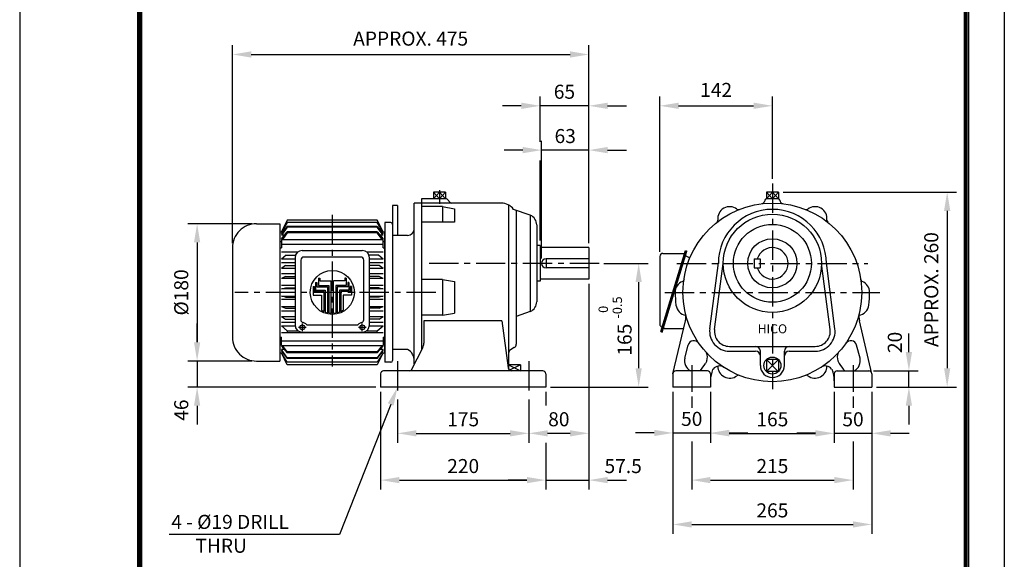
# Model space of a CAD drawing. Extents: x 4 to 940, y 0 to 410.
# Drawn here: x 4 to 214, y 139 to 254 of the extents above; entities that cross this region are included whole.
import ezdxf
from ezdxf.enums import TextEntityAlignment as Align

# ---------------------------------------------------------------- set-up
doc = ezdxf.new("R2010")
doc.units = 0
doc.header["$LTSCALE"] = 5
doc.header["$MEASUREMENT"] = 0
doc.header["$PDMODE"] = 1
doc.linetypes.add('CENTER', pattern=[2, 1.25, -0.25, 0.25, -0.25])
doc.layers.get('0').update_dxf_attribs({"color": 9, "linetype": 'CONTINUOUS'})
doc.layers.get('DEFPOINTS').update_dxf_attribs({"linetype": 'CONTINUOUS'})
for name, color, linetype in [('C', 1, 'CENTER'), ('D', 7, 'CONTINUOUS'), ('O', 3, 'CONTINUOUS')]:
    doc.layers.add(name, color=color, linetype=linetype)
doc.styles.add('A2', font='romans', dxfattribs={"height": 2, "bigfont": 'hgtxt'})
doc.styles.add('A3', font='romans', dxfattribs={"height": 3, "bigfont": 'hgtxt'})
doc.styles.get("Standard").update_dxf_attribs({"font": 'romans', "height": 3, "bigfont": 'hgtxt'})
doc.dimstyles.get("Standard").update_dxf_attribs({"dimtxt": 0.18, "dimasz": 0.18, "dimexe": 0.18, "dimexo": 0.0625, "dimgap": 0.09, "dimtad": 0, "dimtih": 1, "dimtoh": 1, "dimdec": 4, "dimzin": 0, "dimdsep": 46, "dimtxsty": 'Standard', "dimcen": 0.09, "dimadec": 0, "dimazin": 0, "dimtfac": 1, "dimtdec": 4, "dimtofl": 0, "dimtmove": 0, "dimatfit": 3, "dimfxl": 0, "dimtolj": 1, "dimtzin": 0, "dimarcsym": 0})

# ---------------------------------------------------------------- blocks, each defined once
blk = doc.blocks.new('*D0')
at = {"color": 7, "linetype": 'ByBlock'}
for p, q in [((89.32, 182.93), (89.32, 173.67)), ((117.32, 182.93), (117.32, 173.67)), ((93.32, 175.67), (113.32, 175.67))]:
    blk.add_line(p, q, dxfattribs=at)
for points in [[(93.32, 176.34), (93.32, 175.01), (89.32, 175.67)], [(113.32, 176.34), (113.32, 175.01), (117.32, 175.67)]]:
    blk.add_solid(points, dxfattribs=at)
at = {"layer": 'DEFPOINTS', "color": 0, "linetype": 'ByBlock'}
for p in [(89.32, 183.93), (117.32, 183.93), (117.32, 175.67)]:
    blk.add_point(p, dxfattribs=at)
at = {"color": 7, "linetype": 'ByBlock', "style": 'A3'}
blk.add_text('175', height=3, dxfattribs=at).set_placement((103.32, 178.67), align=Align.MIDDLE_CENTER)
blk = doc.blocks.new('*D1')
at = {"color": 7, "linetype": 'ByBlock'}
for p, q in [((156.06, 184.56), (156.06, 173.67)), ((182.46, 184.56), (182.46, 173.67)), ((160.06, 175.67), (178.46, 175.67))]:
    blk.add_line(p, q, dxfattribs=at)
for points in [[(160.06, 176.34), (160.06, 175.01), (156.06, 175.67)], [(178.46, 176.34), (178.46, 175.01), (182.46, 175.67)]]:
    blk.add_solid(points, dxfattribs=at)
at = {"layer": 'DEFPOINTS', "color": 0, "linetype": 'ByBlock'}
for p in [(156.06, 185.56), (182.46, 185.56), (182.46, 175.67)]:
    blk.add_point(p, dxfattribs=at)
at = {"color": 7, "linetype": 'ByBlock', "style": 'A3'}
blk.add_text('165', height=3, dxfattribs=at).set_placement((169.26, 178.67), align=Align.MIDDLE_CENTER)
blk = doc.blocks.new('*D2')
at = {"color": 7, "linetype": 'ByBlock'}
for p, q in [((148.06, 184.56), (148.06, 154.23)), ((190.46, 184.56), (190.46, 154.23)), ((152.06, 156.23), (186.46, 156.23))]:
    blk.add_line(p, q, dxfattribs=at)
for points in [[(152.06, 156.89), (152.06, 155.56), (148.06, 156.23)], [(186.46, 156.89), (186.46, 155.56), (190.46, 156.23)]]:
    blk.add_solid(points, dxfattribs=at)
at = {"layer": 'DEFPOINTS', "color": 0, "linetype": 'ByBlock'}
for p in [(148.06, 185.56), (190.46, 185.56), (190.46, 156.23)]:
    blk.add_point(p, dxfattribs=at)
at = {"color": 7, "linetype": 'ByBlock', "style": 'A3'}
blk.add_text('265', height=3, dxfattribs=at).set_placement((169.26, 159.23), align=Align.MIDDLE_CENTER)
blk = doc.blocks.new('*D3')
at = {"color": 7, "linetype": 'ByBlock'}
for p, q in [((115.31, 203), (115.31, 228.17)), ((111.31, 226.17), (107.31, 226.17)), ((125.39, 226.17), (115.31, 226.17)), ((129.39, 226.17), (133.39, 226.17))]:
    blk.add_line(p, q, dxfattribs=at)
for points in [[(111.31, 226.84), (111.31, 225.5), (115.31, 226.17)], [(129.39, 226.84), (129.39, 225.5), (125.39, 226.17)]]:
    blk.add_solid(points, dxfattribs=at)
at = {"layer": 'DEFPOINTS', "color": 0, "linetype": 'ByBlock'}
for p in [(115.31, 226.17), (125.39, 206.33), (115.31, 202)]:
    blk.add_point(p, dxfattribs=at)
at = {"color": 7, "linetype": 'ByBlock', "style": 'A3'}
blk.add_text('63', height=3, dxfattribs=at).set_placement((120.35, 229.17), align=Align.MIDDLE_CENTER)
blk = doc.blocks.new('*D4')
at = {"color": 7, "linetype": 'ByBlock'}
for p, q in [((125.39, 197.64), (125.39, 153.73)), ((112.19, 155.73), (108.19, 155.73)), ((116.19, 155.73), (125.39, 155.73)), ((129.39, 155.73), (133.39, 155.73))]:
    blk.add_line(p, q, dxfattribs=at)
for points in [[(112.19, 156.4), (112.19, 155.07), (116.19, 155.73)], [(129.39, 156.4), (129.39, 155.07), (125.39, 155.73)]]:
    blk.add_solid(points, dxfattribs=at)
at = {"layer": 'DEFPOINTS', "color": 0, "linetype": 'ByBlock'}
for p in [(125.39, 198.64), (116.19, 174.6), (125.39, 155.73)]:
    blk.add_point(p, dxfattribs=at)
at = {"color": 7, "linetype": 'ByBlock', "style": 'A3'}
blk.add_text('57.5', height=3, dxfattribs=at).set_placement((132.71, 158.73), align=Align.MIDDLE_CENTER)
blk = doc.blocks.new('*D5')
at = {"color": 7, "linetype": 'ByBlock'}
blk.add_line((116.59, 165.72), (121.39, 165.72), dxfattribs=at)
for points in [[(116.59, 166.38), (116.59, 165.05), (112.59, 165.72)], [(121.39, 166.38), (121.39, 165.05), (125.39, 165.72)]]:
    blk.add_solid(points, dxfattribs=at)
at = {"layer": 'DEFPOINTS', "color": 0, "linetype": 'ByBlock'}
for p in [(125.39, 165.72), (112.59, 163.72), (125.39, 163.72)]:
    blk.add_point(p, dxfattribs=at)
at = {"color": 7, "linetype": 'ByBlock', "style": 'A3'}
blk.add_text('80', height=3, dxfattribs=at).set_placement((118.99, 168.72), align=Align.MIDDLE_CENTER)
blk = doc.blocks.new('*D6')
at = {"color": 7, "linetype": 'ByBlock'}
for p, q in [((139.33, 165.8), (135.33, 165.8)), ((143.33, 165.8), (151.33, 165.8)), ((155.33, 165.8), (159.33, 165.8))]:
    blk.add_line(p, q, dxfattribs=at)
for points in [[(139.33, 166.47), (139.33, 165.13), (143.33, 165.8)], [(155.33, 166.47), (155.33, 165.13), (151.33, 165.8)]]:
    blk.add_solid(points, dxfattribs=at)
at = {"layer": 'DEFPOINTS', "color": 0, "linetype": 'ByBlock'}
for p in [(143.33, 168.72), (151.33, 168.72), (151.33, 165.8)]:
    blk.add_point(p, dxfattribs=at)
at = {"color": 7, "linetype": 'ByBlock', "style": 'A3'}
blk.add_text('50', height=3, dxfattribs=at).set_placement((147.33, 168.8), align=Align.MIDDLE_CENTER)
blk = doc.blocks.new('*D7')
at = {"color": 7, "linetype": 'ByBlock'}
for p, q in [((173.73, 165.72), (169.73, 165.72)), ((177.73, 165.72), (185.73, 165.72)), ((189.73, 165.72), (193.73, 165.72))]:
    blk.add_line(p, q, dxfattribs=at)
for points in [[(173.73, 166.38), (173.73, 165.05), (177.73, 165.72)], [(189.73, 166.38), (189.73, 165.05), (185.73, 165.72)]]:
    blk.add_solid(points, dxfattribs=at)
at = {"layer": 'DEFPOINTS', "color": 0, "linetype": 'ByBlock'}
for p in [(177.73, 165.8), (185.73, 165.8), (185.73, 165.72)]:
    blk.add_point(p, dxfattribs=at)
at = {"color": 7, "linetype": 'ByBlock', "style": 'A3'}
blk.add_text('50', height=3, dxfattribs=at).set_placement((181.73, 168.72), align=Align.MIDDLE_CENTER)
blk = doc.blocks.new('*D8')
at = {"color": 7, "linetype": 'ByBlock'}
for p, q in [((193.65, 183.06), (193.65, 187.06)), ((186.09, 179.06), (195.65, 179.06)), ((193.65, 175.6), (193.65, 179.06)), ((193.65, 171.6), (193.65, 167.6))]:
    blk.add_line(p, q, dxfattribs=at)
for points in [[(192.98, 183.06), (194.32, 183.06), (193.65, 179.06)], [(192.98, 171.6), (194.32, 171.6), (193.65, 175.6)]]:
    blk.add_solid(points, dxfattribs=at)
at = {"layer": 'DEFPOINTS', "color": 0, "linetype": 'ByBlock'}
for p in [(185.09, 179.06), (193.65, 179.06), (186.73, 175.6)]:
    blk.add_point(p, dxfattribs=at)
at = {"color": 7, "linetype": 'ByBlock', "style": 'A3'}
blk.add_text('20', height=3, rotation=90, dxfattribs=at).set_placement((190.65, 185.12), align=Align.MIDDLE_CENTER)

msp = doc.modelspace()

# ---------------------------------------------------------------- linework, layer by layer
at = {"color": 9}
for p, q in [((3.99999, 296.99999), (3.99999, -0.00001)), ((213.99999, 296.99999), (213.99999, -0.00001))]:
    msp.add_line(p, q, dxfattribs=at)
at = {"color": 2}
for p, q in [((29.09999, 287.39999), (29.09999, 8.59999)), ((29.39999, 287.09999), (29.39999, 8.89999)), ((29.69999, 286.79999), (29.69999, 9.19999)), ((29.99999, 286.49999), (29.99999, 9.49999)), ((205.49999, 9.49999), (205.49999, 286.49999)), ((205.79999, 9.19999), (205.79999, 286.79999)), ((206.09999, 8.89999), (206.09999, 287.09999)), ((206.39999, 8.59999), (206.39999, 287.39999))]:
    msp.add_line(p, q, dxfattribs=at)
at = {"color": 7, "linetype": 'ByBlock'}
for p, q in [((49.38535, 206.335), (49.38535, 248.57985)), ((125.38535, 206.335), (125.38535, 248.57985)), ((53.38535, 246.57985), (121.38535, 246.57985)), ((114.98535, 227.91795), (114.98535, 237.62807)), ((140.534, 204.47901), (140.534, 237.62808)), ((164.53213, 220.02234), (164.53213, 237.62808)), ((110.98535, 235.62807), (106.98535, 235.62807)), ((125.38535, 235.62807), (114.98535, 235.62807)), ((129.38535, 235.62807), (133.38535, 235.62807)), ((144.534, 235.62808), (160.53213, 235.62808)), ((114.98535, 206.84192), (114.98535, 223.96679)), ((166.81213, 217.20192), (203.81156, 217.20192)), ((201.81156, 213.20192), (201.81156, 179.60192)), ((53.50535, 210.45499), (39.84317, 210.45499)), ((41.84317, 206.45499), (41.84317, 185.14309)), ((128.57735, 202.00192), (138.01285, 202.00192)), ((136.01285, 198.00192), (136.01285, 179.60192)), ((41.84317, 185.14309), (41.84317, 189.14309)), ((53.50535, 181.14309), (39.84317, 181.14309)), ((52.50535, 181.14309), (39.84317, 181.14309)), ((41.84317, 181.14309), (41.84317, 175.60192)), ((79.98535, 175.60192), (39.84317, 175.60192)), ((80.98535, 174.60192), (80.98535, 153.73429)), ((116.18535, 174.60192), (116.18535, 171.65975)), ((117.18535, 175.60192), (138.01285, 175.60192)), ((186.73213, 175.60192), (203.81156, 175.60192)), ((147.33213, 173.6072), (147.33213, 171.16195)), ((181.73213, 173.6072), (181.73213, 171.16195)), ((41.84317, 171.60192), (41.84317, 167.60192)), ((147.33213, 163.94373), (147.33213, 153.73429)), ((181.73213, 163.94373), (181.73213, 153.73429)), ((116.18535, 163.69483), (116.18535, 153.73429)), ((84.98535, 155.73429), (112.18535, 155.73429)), ((151.33213, 155.73429), (177.73213, 155.73429))]:
    msp.add_line(p, q, dxfattribs=at)
for points in [[(53.38535, 247.24652), (53.38535, 245.91319), (49.38535, 246.57985)], [(121.38535, 247.24652), (121.38535, 245.91319), (125.38535, 246.57985)], [(110.98535, 236.29474), (110.98535, 234.96141), (114.98535, 235.62807)], [(129.38535, 236.29474), (129.38535, 234.96141), (125.38535, 235.62807)], [(144.534, 236.29474), (144.534, 234.96141), (140.534, 235.62808)], [(160.53213, 236.29474), (160.53213, 234.96141), (164.53213, 235.62808)], [(201.14489, 213.20192), (202.47823, 213.20192), (201.81156, 217.20192)], [(41.1765, 206.45499), (42.50983, 206.45499), (41.84317, 210.45499)], [(135.34619, 198.00192), (136.67952, 198.00192), (136.01285, 202.00192)], [(41.1765, 185.14309), (42.50983, 185.14309), (41.84317, 181.14309)], [(41.1765, 185.14309), (42.50983, 185.14309), (41.84317, 181.14309)], [(135.34619, 179.60192), (136.67952, 179.60192), (136.01285, 175.60192)], [(201.14489, 179.60192), (202.47823, 179.60192), (201.81156, 175.60192)], [(41.1765, 171.60192), (42.50983, 171.60192), (41.84317, 175.60192)], [(84.98535, 156.40096), (84.98535, 155.06762), (80.98535, 155.73429)], [(112.18535, 156.40096), (112.18535, 155.06762), (116.18535, 155.73429)], [(151.33213, 156.40096), (151.33213, 155.06762), (147.33213, 155.73429)], [(177.73213, 156.40096), (177.73213, 155.06762), (181.73213, 155.73429)]]:
    msp.add_solid(points, dxfattribs=at)
at = {"layer": 'C'}
for p, q in [((164.53213, 219.02234), (164.53213, 175.1312)), ((93.52935, 217.61537), (93.52935, 214.67699)), ((70.67428, 212.35902), (70.67428, 180.00178)), ((127.57735, 202.00192), (90.56484, 202.00192)), ((144.13928, 202.00192), (184.92498, 202.00192)), ((92.73956, 195.79904), (49.87509, 195.79904)), ((141.59017, 195.79904), (187.47409, 195.79904)), ((84.58535, 181.11863), (84.58535, 173.97775)), ((112.58535, 181.11863), (112.58535, 173.97775)), ((147.33213, 180.23691), (147.33213, 174.6072)), ((181.73213, 180.23691), (181.73213, 174.6072))]:
    msp.add_line(p, q, dxfattribs=at)
at = {"layer": 'D'}
for p, q in [((63.12566, 204.35423), (63.12566, 204.22822)), ((64.27429, 204.74445), (70.67428, 204.74445)), ((70.67428, 204.74445), (77.07425, 204.74445)), ((78.22288, 204.22822), (78.22288, 204.35423)), ((62.73828, 203.20845), (62.73828, 188.85738)), ((63.95429, 202.70125), (63.95429, 189.97833)), ((70.67428, 203.34125), (64.59429, 203.34125)), ((76.75425, 203.34125), (70.67428, 203.34125)), ((77.39425, 189.97833), (77.39425, 202.70125)), ((78.61025, 188.85738), (78.61025, 203.20845)), ((67.12177, 197.92186), (67.37777, 197.92186)), ((67.12177, 197.92186), (67.12177, 196.24253)), ((67.37777, 197.92186), (67.37777, 197.01053)), ((67.73819, 198.82634), (67.99419, 198.82634)), ((67.73819, 198.82634), (67.73819, 197.26653)), ((67.99419, 198.82634), (67.99419, 198.29053)), ((67.99419, 198.29053), (70.41828, 198.29053)), ((70.41828, 191.35674), (70.41828, 198.29053)), ((70.93028, 191.35674), (70.93028, 198.29053)), ((73.35437, 198.29053), (70.93028, 198.29053)), ((73.61037, 198.82634), (73.35437, 198.82634)), ((73.35437, 198.82634), (73.35437, 198.29053)), ((73.61037, 198.82634), (73.61037, 197.26653)), ((74.22679, 197.92186), (73.97079, 197.92186)), ((73.97079, 197.92186), (73.97079, 197.01053)), ((74.22679, 197.92186), (74.22679, 196.24253)), ((66.60977, 197.02586), (66.86577, 197.02586)), ((66.60977, 197.02586), (66.60977, 195.21853)), ((66.86577, 197.02586), (66.86577, 195.98653)), ((66.86577, 195.98653), (68.88228, 195.98653)), ((67.12177, 196.24253), (69.13828, 196.24253)), ((67.37777, 197.01053), (69.65028, 197.01053)), ((67.73819, 197.26653), (69.90628, 197.26653)), ((68.88228, 195.98653), (68.88228, 191.72616)), ((69.13828, 196.24253), (69.13828, 191.62288)), ((69.65028, 197.01053), (69.65028, 191.4688)), ((69.90628, 197.26653), (69.90628, 191.41615)), ((70.67428, 195.79904), (70.67428, 195.79904)), ((71.44228, 197.26653), (71.44228, 191.41615)), ((73.61037, 197.26653), (71.44228, 197.26653)), ((71.69828, 197.01053), (71.69828, 191.4688)), ((73.97079, 197.01053), (71.69828, 197.01053)), ((72.21028, 196.24253), (72.21028, 191.62288)), ((74.22679, 196.24253), (72.21028, 196.24253)), ((72.46628, 195.98653), (72.46628, 191.72616)), ((74.48279, 195.98653), (72.46628, 195.98653)), ((74.73879, 197.02586), (74.48279, 197.02586)), ((74.48279, 197.02586), (74.48279, 195.98653)), ((74.73879, 197.02586), (74.73879, 195.21853)), ((66.60977, 195.21853), (68.37028, 195.21853)), ((68.37028, 195.21853), (68.37028, 191.99231)), ((72.97828, 195.21853), (72.97828, 191.99231)), ((74.73879, 195.21853), (72.97828, 195.21853)), ((64.27429, 189.17738), (64.27429, 187.51338)), ((77.07425, 187.51338), (77.07425, 189.17738)), ((63.4423, 188.34539), (65.10629, 188.34539)), ((64.27429, 187.32139), (70.67428, 187.32139)), ((65.47504, 188.85738), (70.67428, 188.85738)), ((70.67428, 188.85738), (75.8735, 188.85738)), ((70.67428, 187.32139), (77.07425, 187.32139)), ((76.24225, 188.34539), (77.90625, 188.34539)), ((72.22293, 144.10483), (35.89685, 144.10483))]:
    msp.add_line(p, q, dxfattribs=at)
at = {"layer": 'D', "color": 7}
msp.add_line((83.12391, 171.87846), (72.22293, 144.10483), dxfattribs=at)
at = {"layer": 'D'}
for centre, radius in [((70.67428, 195.79904), 4.70568), ((64.27429, 188.34539), 0.512), ((77.07425, 188.34539), 0.512)]:
    msp.add_circle(centre, radius, dxfattribs=at)
for centre, radius, start, end in [((64.27429, 203.20845), 1.536, 89.999763, 179.999745), ((77.07425, 203.20845), 1.536, 359.999982, 89.999763), ((64.59429, 202.70125), 0.64, 89.999763, 179.999745), ((76.75425, 202.70125), 0.64, 359.999982, 89.999763), ((70.67428, 195.79904), 4.44968, 238.8158415, 246.251299), ((70.67428, 195.79904), 4.44968, 249.806382, 256.695327), ((70.67428, 195.79904), 4.44968, 260.0611613, 266.7018222), ((70.67428, 195.79904), 4.44968, 273.2981778, 279.9388387), ((70.67428, 195.79904), 4.44968, 283.304673, 290.193618), ((70.67428, 195.79904), 4.44968, 293.748701, 301.1841585), ((64.59429, 189.97833), 0.64, 179.999909, 258.912527), ((64.27429, 188.34539), 1.024, 43.812802, 78.91229), ((65.47503, 189.4974), 0.64, 223.81335, 270.000182), ((75.8735, 189.4974), 0.64, 270.000018, 316.18687), ((77.07425, 188.34539), 1.024, 101.087455, 136.186978), ((76.75425, 189.97833), 0.64, 281.087491, 359.999982), ((64.27429, 188.8574), 1.536, 180.0002, 270.000018), ((77.07425, 188.8574), 1.536, 270.000018, 359.999982)]:
    msp.add_arc(centre, radius, start, end, dxfattribs=at)
at = {"layer": 'D', "color": 0, "linetype": 'ByBlock'}
for p in [(96.59622, 248.01622), (94.00626, 237.50175), (61.79622, 235.64519), (68.39622, 158.41745), (46.50548, 147.63339), (66.73622, 148.63339), (68.39622, 148.63339), (109.54893, 148.63339)]:
    msp.add_point(p, dxfattribs=at)
at = {"layer": 'D', "color": 7}
msp.add_solid([(82.50333, 172.12203), (83.74449, 171.63488), (84.58535, 175.60192)], dxfattribs=at)
at = {"layer": 'DEFPOINTS', "color": 0, "linetype": 'ByBlock'}
for p in [(125.38535, 246.57985), (114.98535, 235.62807), (164.53213, 235.62808), (164.53213, 219.02234), (165.81213, 217.20192), (54.50535, 210.45499), (114.98535, 205.84192), (125.38535, 206.335), (49.38535, 205.335), (125.38535, 205.335), (127.57735, 202.00192), (140.534, 203.47901), (41.84317, 181.14309), (53.50535, 181.14309), (54.50535, 181.14309), (41.84317, 175.60192), (80.98535, 175.60192), (80.98535, 175.60192), (116.18535, 175.60192), (116.18535, 175.60192), (136.01285, 175.60192), (147.33213, 174.6072), (181.73213, 174.6072), (185.73213, 175.60192), (201.81156, 175.60192), (116.18535, 155.73429), (181.73213, 155.73429)]:
    msp.add_point(p, dxfattribs=at)
at = {"layer": 'O'}
for p, q in [((93.52935, 217.20192), (92.24935, 215.76509)), ((92.24935, 217.20192), (93.52935, 215.76704)), ((92.24935, 217.20192), (92.24935, 215.76509)), ((94.80935, 217.20192), (92.24935, 217.20192)), ((94.80935, 215.76509), (93.52935, 217.20192)), ((93.52935, 215.76704), (94.80935, 217.20192)), ((93.52935, 217.20192), (93.52935, 215.76704)), ((94.80935, 217.20192), (94.80935, 215.76509)), ((165.81213, 217.20192), (163.25213, 217.20192)), ((163.25213, 217.20192), (163.25213, 215.76509)), ((163.25213, 217.20192), (164.53213, 215.76704)), ((164.53213, 217.20192), (163.25213, 215.76509)), ((164.53213, 215.76704), (165.81213, 217.20192)), ((165.81213, 215.76509), (164.53213, 217.20192)), ((165.81213, 217.20192), (165.81213, 215.76509)), ((83.54535, 214.35904), (83.54535, 181.27104)), ((84.56935, 214.35904), (83.54535, 214.35904)), ((84.56935, 214.35904), (84.56935, 207.95904)), ((106.71335, 214.87104), (88.15335, 214.87104)), ((88.15335, 180.51916), (88.15335, 214.87104)), ((89.68935, 215.76704), (89.68935, 183.63904)), ((94.95931, 215.76704), (89.68935, 215.76704)), ((95.14033, 215.69206), (95.88637, 214.94602)), ((108.24935, 214.4783), (108.24935, 179.43858)), ((162.91987, 215.48243), (162.84697, 215.21036)), ((165.77348, 215.76704), (163.29078, 215.76704)), ((166.14439, 215.48243), (166.21729, 215.21036)), ((94.16935, 214.09992), (89.68935, 214.09992)), ((94.16935, 214.09992), (94.16935, 210.76653)), ((94.16935, 214.09992), (96.72935, 213.64852)), ((96.72935, 213.64852), (96.72935, 210.76653)), ((112.90855, 212.29422), (109.32376, 213.52192)), ((109.91335, 213.32), (109.91335, 184.77972)), ((112.90855, 212.29422), (112.90855, 191.70963)), ((54.50535, 210.45499), (59.47673, 210.45499)), ((59.47673, 210.45499), (59.47673, 181.14309)), ((61.07999, 211.23379), (59.82535, 208.727)), ((61.08002, 210.68641), (59.82537, 208.72701)), ((70.67428, 211.23379), (61.08009, 211.23379)), ((70.67428, 210.68641), (61.08009, 210.68641)), ((80.27799, 211.23379), (70.67428, 211.23379)), ((80.27799, 210.68641), (70.67428, 210.68641)), ((81.53253, 208.72702), (80.27788, 211.23382)), ((81.53254, 208.72701), (80.27789, 210.68641)), ((81.88135, 210.71104), (81.88135, 180.88704)), ((83.16135, 210.71104), (81.88135, 210.71104)), ((96.72935, 210.76653), (89.68935, 210.76653)), ((114.26535, 210.19392), (114.26535, 193.80992)), ((59.47673, 208.727), (59.82544, 208.727)), ((59.86061, 208.27518), (61.07997, 209.89084)), ((59.86065, 207.2591), (61.08001, 208.70867)), ((61.08002, 209.73666), (59.86066, 208.00215)), ((60.48576, 208.00214), (59.86072, 208.00214)), ((61.07998, 208.49883), (60.02243, 207.1013)), ((70.67428, 209.89079), (61.08009, 209.89079)), ((70.67428, 209.73663), (61.08009, 209.73663)), ((70.67428, 208.70866), (61.08009, 208.70866)), ((61.08009, 208.70866), (61.08009, 208.4988)), ((70.67428, 208.4988), (61.08009, 208.4988)), ((80.27799, 209.89079), (70.67428, 209.89079)), ((80.27799, 209.73663), (70.67428, 209.73663)), ((80.27799, 208.70866), (70.67428, 208.70866)), ((80.27799, 208.4988), (70.67428, 208.4988)), ((80.27787, 209.89081), (81.49723, 208.27515)), ((80.27788, 208.70867), (81.49724, 207.25911)), ((81.33543, 207.10126), (80.27788, 208.4988)), ((81.49725, 208.00214), (80.27789, 209.73664)), ((80.27799, 208.4988), (80.27799, 208.70866)), ((81.49735, 208.00214), (80.87232, 208.00214)), ((81.53264, 208.727), (81.88135, 208.727)), ((81.88135, 183.07214), (81.88135, 208.727)), ((86.74535, 207.95904), (83.54535, 207.95904)), ((59.47673, 206.67596), (59.86072, 206.67596)), ((59.86072, 207.10128), (70.67428, 207.10128)), ((59.86072, 207.10128), (59.86072, 205.33315)), ((59.86072, 206.10566), (70.67428, 206.10566)), ((70.67428, 207.10128), (81.49735, 207.10128)), ((70.67428, 206.10566), (81.49735, 206.10566)), ((81.49735, 205.33315), (81.49735, 207.10128)), ((81.49735, 206.67596), (81.88135, 206.67596)), ((114.98535, 205.84192), (114.26535, 205.84192)), ((114.98535, 205.84192), (114.98535, 198.16192)), ((49.38535, 205.335), (49.38535, 186.26309)), ((59.47673, 205.33315), (59.86072, 205.33315)), ((60.80173, 203.77699), (59.86065, 202.90734)), ((63.25131, 204.35423), (59.86072, 204.35423)), ((60.80196, 203.77697), (62.84741, 203.77697)), ((81.49735, 204.35423), (78.09723, 204.35423)), ((80.55614, 203.77697), (78.50116, 203.77697)), ((81.49724, 202.90732), (80.55615, 203.77696)), ((81.49735, 205.33315), (81.88135, 205.33315)), ((125.38535, 205.36192), (114.98535, 205.36192)), ((125.38535, 205.36192), (125.38535, 198.64192)), ((125.38535, 205.36192), (125.38535, 198.64192)), ((140.76477, 187.43208), (146.03795, 204.73821)), ((146.155, 204.6861), (140.88181, 187.37997)), ((140.99872, 187.32792), (146.2719, 204.63405)), ((141.174, 204.11901), (145.76224, 204.11901)), ((146.03795, 204.73821), (146.2719, 204.63405)), ((62.73828, 202.90732), (59.86072, 202.90732)), ((62.73828, 202.14083), (59.86072, 202.14083)), ((81.49735, 202.90732), (78.61025, 202.90732)), ((81.49735, 202.14083), (78.61025, 202.14083)), ((125.38535, 202.96192), (116.26535, 202.96192)), ((116.26535, 202.96192), (116.26535, 201.04192)), ((140.534, 203.47901), (140.534, 189.0123)), ((146.08921, 203.59448), (146.95792, 203.20771)), ((151.18631, 188.02359), (153.02067, 202.13393)), ((152.20176, 187.89158), (154.03613, 202.00192)), ((160.6834, 202.97938), (160.6834, 201.02447)), ((160.6834, 202.97938), (161.90522, 202.97938)), ((161.90522, 202.97938), (161.90522, 201.02447)), ((176.8625, 187.89158), (175.02813, 202.00192)), ((177.87795, 188.02359), (176.04358, 202.13393)), ((60.69262, 201.51346), (59.86062, 200.91841)), ((62.73828, 200.9184), (59.86072, 200.9184)), ((62.73828, 199.75349), (59.86072, 199.75349)), ((60.69289, 201.51344), (62.73832, 201.51344)), ((80.66522, 201.51344), (78.61025, 201.51344)), ((81.49735, 200.9184), (78.61025, 200.9184)), ((81.49735, 199.75349), (78.61025, 199.75349)), ((81.49721, 200.9184), (80.66522, 201.51344)), ((125.38535, 201.04192), (116.26535, 201.04192)), ((160.6834, 201.02447), (161.90522, 201.02447)), ((60.69262, 199.19406), (59.86062, 198.78911)), ((62.73828, 198.78907), (59.86072, 198.78907)), ((60.69286, 199.19405), (62.73832, 199.19405)), ((80.66525, 199.19405), (78.61025, 199.19405)), ((81.49735, 198.78907), (78.61025, 198.78907)), ((81.49725, 198.78911), (80.66525, 199.19406)), ((94.16935, 198.55183), (89.68935, 198.55183)), ((94.16935, 198.55183), (94.16935, 190.90707)), ((94.16935, 198.55183), (96.72935, 198.10043)), ((96.72935, 198.10043), (96.72935, 191.35847)), ((114.98535, 198.16192), (114.26535, 198.16192)), ((125.38535, 198.64192), (114.98535, 198.64192)), ((59.86066, 196.57768), (60.69267, 196.78141)), ((62.73828, 197.25769), (59.86072, 197.25769)), ((62.73828, 196.57767), (59.86072, 196.57767)), ((60.69285, 196.78141), (62.73832, 196.78141)), ((81.49735, 197.25769), (78.61025, 197.25769)), ((80.66526, 196.78141), (78.61025, 196.78141)), ((81.49735, 196.57767), (78.61025, 196.57767)), ((80.66526, 196.78141), (81.49726, 196.57768)), ((60.69265, 194.81671), (59.86066, 195.02044)), ((59.86072, 195.02042), (62.73828, 195.02042)), ((59.86072, 194.34042), (62.73828, 194.34042)), ((60.69282, 194.81673), (62.73832, 194.81673)), ((78.61025, 195.02042), (81.49735, 195.02042)), ((80.66528, 194.81673), (78.61025, 194.81673)), ((78.61025, 194.34042), (81.49735, 194.34042)), ((81.49728, 195.02045), (80.66528, 194.81673)), ((59.86063, 192.80903), (60.69264, 192.40408)), ((59.86072, 192.80903), (62.73828, 192.80903)), ((59.86072, 191.84461), (62.73828, 191.84461)), ((60.69287, 192.40412), (62.73832, 192.40412)), ((78.61025, 192.80903), (81.49735, 192.80903)), ((80.66524, 192.40412), (78.61025, 192.40412)), ((78.61025, 191.84461), (81.49735, 191.84461)), ((80.66524, 192.40412), (81.49724, 192.80907)), ((94.16935, 190.90707), (96.72935, 191.35847)), ((112.90855, 191.70963), (109.91335, 190.68384)), ((59.86061, 190.67971), (60.6926, 190.08466)), ((59.86072, 190.67972), (62.73828, 190.67972)), ((59.86072, 189.45728), (62.73828, 189.45728)), ((60.69287, 190.0847), (62.73832, 190.0847)), ((78.61025, 190.67972), (81.49735, 190.67972)), ((80.66524, 190.0847), (78.61025, 190.0847)), ((78.61025, 189.45728), (81.49735, 189.45728)), ((80.66524, 190.0847), (81.49723, 190.67975)), ((94.16935, 190.90707), (89.68935, 190.90707)), ((90.20135, 189.74227), (90.20135, 184.98837)), ((106.84135, 189.74227), (90.20135, 189.74227)), ((106.84135, 189.74227), (108.15271, 179.71401)), ((143.33213, 178.41792), (145.97352, 189.74227)), ((185.73213, 178.41792), (183.09074, 189.74227)), ((59.86063, 188.69075), (61.07999, 187.56396)), ((59.86072, 188.69078), (62.73828, 188.69078)), ((59.86072, 187.24387), (70.67428, 187.24387)), ((61.08009, 187.56398), (63.44582, 187.56398)), ((61.08009, 187.56398), (61.08009, 187.24387)), ((70.67428, 187.24387), (81.49735, 187.24387)), ((77.90272, 187.56398), (80.27799, 187.56398)), ((78.60119, 188.69078), (81.49735, 188.69078)), ((80.27789, 187.56401), (81.49724, 188.6908)), ((80.27799, 187.24387), (80.27799, 187.56398)), ((140.76477, 187.43209), (140.99872, 187.32793)), ((141.11698, 188.22337), (140.91378, 188.42782)), ((141.51706, 188.11909), (145.56588, 188.11909)), ((59.47673, 186.26493), (59.86072, 186.26493)), ((59.47673, 184.92212), (59.86072, 184.92212)), ((59.86072, 184.49681), (59.86072, 186.26493)), ((59.86072, 185.49243), (70.67428, 185.49243)), ((70.67428, 185.49243), (81.49735, 185.49243)), ((81.49735, 186.26493), (81.49735, 184.49681)), ((81.49735, 186.26493), (81.88135, 186.26493)), ((81.49735, 184.92212), (81.88135, 184.92212)), ((59.47673, 182.87108), (59.82544, 182.87108)), ((61.07999, 180.3643), (59.82535, 182.87109)), ((61.08002, 180.91168), (59.82537, 182.87108)), ((59.86061, 183.3229), (61.07997, 181.70725)), ((59.86065, 184.33899), (61.08001, 182.88942)), ((61.08002, 181.86143), (59.86066, 183.59594)), ((59.86072, 184.49681), (70.67428, 184.49681)), ((60.48576, 183.59594), (59.86072, 183.59594)), ((61.07998, 183.09926), (60.02243, 184.49679)), ((70.67428, 183.09929), (61.08009, 183.09929)), ((61.08009, 182.88943), (61.08009, 183.09929)), ((70.67428, 182.88943), (61.08009, 182.88943)), ((70.67428, 184.49681), (81.49735, 184.49681)), ((80.27799, 183.09929), (70.67428, 183.09929)), ((80.27799, 182.88943), (70.67428, 182.88943)), ((80.27787, 181.70728), (81.49723, 183.32293)), ((81.33543, 184.49682), (80.27788, 183.09929)), ((80.27788, 182.88942), (81.49724, 184.33898)), ((81.53253, 182.87106), (80.27788, 180.36427)), ((81.49725, 183.59594), (80.27789, 181.86145)), ((81.53254, 182.87108), (80.27789, 180.91167)), ((80.27799, 183.09929), (80.27799, 182.88943)), ((81.49735, 183.59594), (80.87232, 183.59594)), ((81.53264, 182.87108), (81.88135, 182.87108)), ((86.74535, 183.63904), (83.54535, 183.63904)), ((89.87889, 183.92335), (87.49935, 179.22892)), ((109.48694, 184.01664), (108.67576, 183.51745)), ((145.8316, 181.79433), (146.56707, 184.53915)), ((155.37506, 184.27904), (173.6892, 184.27904)), ((155.37506, 183.25504), (160.94813, 183.25504)), ((161.97213, 180.18304), (161.97213, 183.25504)), ((167.09213, 180.18304), (167.09213, 183.25504)), ((168.11613, 183.25504), (173.6892, 183.25504)), ((183.23266, 181.79433), (182.49718, 184.53915)), ((54.50535, 181.14309), (59.47673, 181.14309)), ((70.67428, 181.86145), (61.08009, 181.86145)), ((70.67428, 181.70729), (61.08009, 181.70729)), ((70.67428, 180.91168), (61.08009, 180.91168)), ((80.27799, 181.86145), (70.67428, 181.86145)), ((80.27799, 181.70729), (70.67428, 181.70729)), ((80.27799, 180.91168), (70.67428, 180.91168)), ((83.16135, 180.88704), (81.88135, 180.88704)), ((150.53574, 181.17254), (150.26473, 180.62807)), ((163.25213, 181.46353), (163.25213, 178.90158)), ((165.81213, 181.46353), (163.25213, 181.46353)), ((163.25213, 178.90158), (165.81213, 181.46353)), ((163.25213, 181.46353), (165.77348, 178.90353)), ((165.81213, 181.46353), (165.81213, 178.90158)), ((178.52852, 181.17254), (178.79953, 180.62807)), ((70.67428, 180.36429), (61.08009, 180.36429)), ((80.27799, 180.36429), (70.67428, 180.36429)), ((115.54535, 179.05792), (81.62535, 179.05792)), ((110.80935, 180.33792), (108.24935, 180.33792)), ((108.24935, 180.33792), (110.80935, 179.05792)), ((110.80935, 180.33792), (108.4955, 179.181)), ((110.80935, 180.33792), (110.80935, 179.05792)), ((150.69213, 179.05792), (143.97213, 179.05792)), ((151.90043, 179.43536), (151.79689, 179.31505)), ((165.77348, 178.90353), (163.29078, 178.90353)), ((177.16383, 179.43536), (177.26737, 179.31505)), ((178.37213, 179.05792), (185.09213, 179.05792)), ((80.98535, 178.41792), (80.98535, 175.60192)), ((116.18535, 178.41792), (116.18535, 175.60192)), ((143.33213, 178.41792), (143.33213, 175.60192)), ((151.33213, 178.41792), (151.33213, 175.60192)), ((177.73213, 178.41792), (177.73213, 175.60192)), ((185.73213, 178.41792), (185.73213, 175.60192)), ((116.18535, 175.60192), (80.98535, 175.60192)), ((151.33213, 175.60192), (143.33213, 175.60192)), ((177.73213, 175.60192), (185.73213, 175.60192))]:
    msp.add_line(p, q, dxfattribs=at)
for centre, radius in [((164.53213, 195.79904), 19.072), ((164.53213, 202.00192), 10.496), ((164.53213, 202.00192), 8.32), ((164.53213, 202.00192), 5.248), ((164.53213, 180.18304), 1.81123)]:
    msp.add_circle(centre, radius, dxfattribs=at)
for centre, radius, start, end in [((94.95931, 215.51104), 0.256, 45, 90), ((96.06739, 215.12704), 0.256, 225, 270), ((106.71335, 211.67104), 3.2, 35.3380857, 90), ((162.22877, 215.37601), 0.64, 276.7103636, 345), ((163.29078, 215.38304), 0.384, 90, 165), ((165.77348, 215.38304), 0.384, 15, 90), ((166.83548, 215.37601), 0.64, 195, 263.2896364), ((111.96135, 210.19392), 2.304, 0, 65.7253478), ((155.44413, 211.53992), 2.56, 53.0527626, 186.9472374), ((164.53213, 202.00192), 11.52, 0, 180), ((157.29065, 213.99503), 0.512, 233.0527626, 291.7011456), ((171.77361, 213.99503), 0.512, 248.2988544, 306.9472374), ((173.62013, 211.53992), 2.56, 353.0527626, 126.9472374), ((54.50535, 205.335), 5.12, 90.000002, 180.000005), ((83.16135, 210.32704), 0.384, 0, 90), ((152.39468, 211.16835), 0.512, 308.2988544, 6.9472374), ((176.66957, 211.16835), 0.512, 173.0527626, 231.7011456), ((86.74535, 209.36704), 1.408, 270, 360), ((141.174, 203.47901), 0.64, 89.999763, 179.999745), ((146.19318, 203.8282), 0.256, 156.002286, 245.995164), ((164.53213, 202.00192), 3.36, 196.9123898, 163.0876102), ((116.26535, 202.00192), 0.96, 90, 270), ((146.35613, 195.79904), 2.56, 113.0527626, 180), ((145.26684, 198.6774), 0.512, 293.0527626, 351.7011456), ((183.91106, 198.62573), 0.512, 188.2988544, 246.9472374), ((182.70813, 195.79904), 2.56, 0, 66.9472374), ((164.53213, 195.79904), 20.736, 180, 187.4961824), ((164.53213, 195.79904), 20.736, 352.5038176, 0), ((111.96135, 193.80992), 2.304, 294.2746522, 0), ((146.51147, 193.4278), 2.56, 187.5, 259.9516341), ((142.88255, 190.57049), 3.2, 345, 13.5774291), ((186.18171, 190.57049), 3.2, 166.4225709, 195), ((182.55279, 193.4278), 2.56, 280.0483659, 352.5), ((141.174, 189.0123), 0.64, 179.999855, 246.000082), ((141.51706, 187.86308), 0.256, 90.004845, 156.001958), ((155.37506, 187.47904), 4.224, 172.5930065, 270), ((155.37506, 187.47904), 3.2, 172.5930065, 270), ((173.6892, 187.47904), 4.224, 270, 7.4069935), ((173.6892, 187.47904), 3.2, 270, 7.4069935), ((54.50535, 186.26309), 5.12, 179.999995, 269.999998), ((88.28135, 184.98837), 1.92, 326.3099325, 0), ((147.80346, 184.20786), 1.28, 34.7178279, 165), ((181.2608, 184.20786), 1.28, 15, 145.2821721), ((85.40436, 181.23581), 2.75205, 357.2949432, 60.8388439), ((109.14535, 182.75436), 0.896, 121.6075022, 180), ((109.01735, 184.77972), 0.896, 301.6075022, 0), ((148.5022, 181.98948), 2.1915, 338.1129844, 23.8301627), ((160.94813, 183.25504), 1.024, 0, 90), ((160.94813, 182.23104), 1.024, 0, 90), ((168.11613, 183.25504), 1.024, 90, 180), ((168.11613, 182.23104), 1.024, 90, 180), ((180.56206, 181.98948), 2.1915, 156.1698373, 201.8870156), ((83.16135, 181.27104), 0.384, 270, 0), ((148.27259, 181.24972), 2.501, 167.4225446, 241.2069949), ((139.30182, 187.56213), 12.97176, 319.035299, 327.6865528), ((189.76243, 187.56213), 12.97176, 212.3134472, 220.964701), ((180.79167, 181.24972), 2.501, 298.7930051, 12.5774554), ((81.62535, 178.41792), 0.64, 90, 180), ((87.17984, 179.44192), 0.384, 270, 326.3099325), ((108.91252, 179.82592), 0.768, 188.3789809, 270), ((115.54535, 178.41792), 0.64, 0, 90), ((143.97213, 178.41792), 0.64, 90, 180), ((150.69213, 178.41792), 0.64, 0, 90), ((157.50879, 176.9643), 6.17672, 157.6302899, 180.2489491), ((153.20971, 178.48391), 1.61847, 54.0507524, 143.9942903), ((155.44413, 180.05817), 2.56, 179.3120212, 306.9472374), ((164.53213, 180.18304), 2.56, 180, 0), ((173.62013, 180.05817), 2.56, 233.0527626, 0.6879788), ((175.85455, 178.48391), 1.61847, 36.0057097, 125.9492476), ((171.55547, 176.9643), 6.17672, 359.7510509, 22.3697101), ((178.37213, 178.41792), 0.64, 90, 180), ((185.09213, 178.41792), 0.64, 0, 90), ((157.29065, 177.60306), 0.512, 68.2988544, 126.9472374), ((171.77361, 177.60306), 0.512, 53.0527626, 111.7011456)]:
    msp.add_arc(centre, radius, start, end, dxfattribs=at)

# ---------------------------------------------------------------- texts
at = {"color": 7, "linetype": 'ByBlock', "style": 'A3'}
for s, p in [('APPROX. 475', (87.38535, 249.57985)), ('142', (152.53306, 238.62808))]:
    msp.add_text(s, height=3, dxfattribs=at).set_placement(p, align=Align.MIDDLE)
for s, p in [('65', (120.18535, 238.62807)), ('220', (98.58535, 158.73429)), ('215', (164.53213, 158.73429))]:
    msp.add_text(s, height=3, dxfattribs=at).set_placement(p, align=Align.MIDDLE_CENTER)
for s, p in [('APPROX. 260', (198.81156, 196.40192)), ('%%C180', (38.84317, 195.79904)), ('46', (38.84317, 170.66414))]:
    msp.add_text(s, height=3, rotation=90, dxfattribs=at).set_placement(p, align=Align.MIDDLE)
msp.add_text('165', height=3, rotation=90, dxfattribs=at).set_placement((133.01285, 185.71244), align=Align.MIDDLE_CENTER)
at = {"layer": 'D', "style": 'A2'}
for s, p in [('-0.5', (132.46358, 190.20239)), ('  0', (129.46358, 190.20239))]:
    msp.add_text(s, height=2, rotation=90, dxfattribs=at).set_placement(p)
at = {"layer": 'D', "style": 'A3'}
for s, p in [('4 - %%C19 DRILL', (36.33805, 145.31198)), ('    THRU', (37.80874, 140.22394))]:
    msp.add_text(s, height=3, dxfattribs=at).set_placement(p)
at = {"layer": 'O', "style": 'A3'}
msp.add_text('HICO', height=1.92, dxfattribs=at).set_placement((164.53213, 187.06947), align=Align.CENTER)

# ---------------------------------------------------------------- dimensions: what is measured, and where the dimension line sits
at = {"layer": 'D'}
for base, p1, p2, picture, middle in [((115.30535, 226.16972), (125.38535, 206.335), (115.30535, 202.00192), '*D3', (120.34535, 229.16972)), ((151.33213, 165.79924), (143.33213, 168.71815), (151.33213, 168.71815), '*D6', (147.33213, 168.79924)), ((185.73213, 165.71815), (177.73213, 165.79924), (185.73213, 165.79924), '*D7', (181.73213, 168.71815))]:
    dim = msp.add_linear_dim(base=base, p1=p1, p2=p2, dimstyle='Standard', dxfattribs=at)
    dim.commit()
    dim.dimension.update_dxf_attribs({"geometry": picture, "text_midpoint": middle})
for base, p1, p2, picture, middle in [((125.38535, 155.73429), (116.18535, 174.60192), (125.38535, 198.64192), '*D4', (132.70947, 158.73429)), ((125.38535, 165.71815), (112.58535, 163.71815), (125.38535, 163.71815), '*D5', (118.98535, 168.71815))]:
    dim = msp.add_linear_dim(base=base, p1=p1, p2=p2, dimstyle='Standard', dxfattribs=at)
    dim.commit()
    dim.dimension.update_dxf_attribs({"geometry": picture, "text_midpoint": middle, "dimtype": 128})
dim = msp.add_linear_dim(base=(193.65035, 179.05792), p1=(186.73213, 175.60192), p2=(185.09213, 179.05792), angle=90, text='20', dimstyle='Standard', dxfattribs=at)
dim.commit()
dim.dimension.update_dxf_attribs({"geometry": '*D8', "text_midpoint": (190.65035, 185.12297), "dimtype": 128})
for base, p1, p2, picture, middle in [((185.73213, 146.27155), (143.33213, 175.60192), (185.73213, 175.60192), '*D2', (164.53213, 149.27155)), ((177.73213, 165.71815), (151.33213, 175.60192), (177.73213, 175.60192), '*D1', (164.53213, 168.71815))]:
    dim = msp.add_linear_dim(base=base, p1=p1, p2=p2, dimstyle='Standard', dxfattribs=at)
    dim.commit()
    dim.dimension.update_dxf_attribs({"geometry": picture, "text_midpoint": middle, "insert": (-4.73106, -9.95616)})
dim = msp.add_linear_dim(base=(112.58535, 165.71815), p1=(84.58535, 173.97775), p2=(112.58535, 173.97775), dimstyle='Standard', dxfattribs=at)
dim.commit()
dim.dimension.update_dxf_attribs({"geometry": '*D0', "text_midpoint": (98.58535, 168.71815), "dimtype": 128, "insert": (-4.73106, -9.95616)})

doc.saveas('drawing.dxf')
